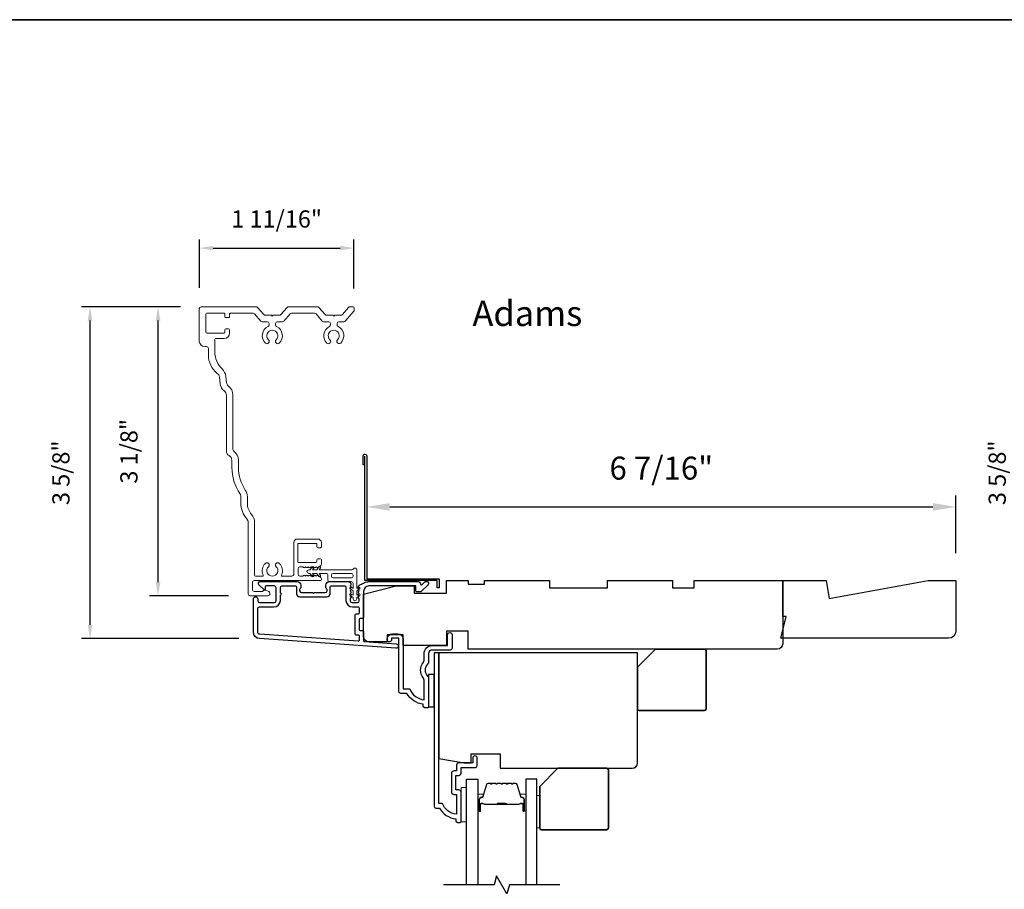
# Model space of a CAD drawing. Extents: x 3250 to 3483, y 1136 to 1243.
# Drawn here: x 3462 to 3473, y 1195 to 1205 of the extents above; entities that cross this region are included whole.
import ezdxf

# ---------------------------------------------------------------- set-up
doc = ezdxf.new("R2010")
doc.units = 0
doc.header["$LTSCALE"] = 250
doc.header["$MEASUREMENT"] = 0
doc.header["$PDMODE"] = 3
doc.header["$PDSIZE"] = -2
doc.layers.get('DEFPOINTS').update_dxf_attribs({"color": 2, "linetype": 'CONTINUOUS'})
for name, color, linetype, lineweight in [('2', 2, 'CONTINUOUS', 25), ('6', 6, 'CONTINUOUS', 5), ('8', 7, 'CONTINUOUS', 35), ('Accessory Retainer Clip', 30, 'CONTINUOUS', 9), ('Butal', 9, 'CONTINUOUS', 15), ('Casing', 142, 'CONTINUOUS', 15), ('Dimensions', 2, 'CONTINUOUS', 25), ('Spacer Bar', 1, 'CONTINUOUS', 9), ('TEXT', 7, 'CONTINUOUS', 35), ('Vinyl', 6, 'CONTINUOUS', 15), ('Visible (ANSI)', 7, 'CONTINUOUS', 25)]:
    doc.layers.add(name, color=color, linetype=linetype, lineweight=lineweight)
for name, color, linetype in [('3', 3, 'CONTINUOUS'), ('44a06$0$3', 3, 'CONTINUOUS'), ('44a06$0$6', 6, 'CONTINUOUS'), ('7', 7, 'CONTINUOUS'), ('Glass', 6, 'CONTINUOUS')]:
    doc.layers.add(name, color=color, linetype=linetype)
doc.styles.add('Note Text (ISO)', font='tahoma.ttf')
doc.styles.add('ROMANS', font='romans')
doc.dimstyles.new('LWDEC', dxfattribs={"dimscale": 0.075, "dimtxt": 2.5, "dimasz": 2, "dimexe": 1.25, "dimexo": 3, "dimgap": 2, "dimtad": 1, "dimtoh": 1, "dimdec": 4, "dimzin": 11, "dimdsep": 46, "dimlunit": 5, "dimtxsty": 'ROMANS', "dimcen": 0, "dimdle": 1.5, "dimazin": 0, "dimtfac": 1, "dimtdec": 4, "dimtix": 1, "dimtmove": 0, "dimatfit": 3, "dimfxl": 0, "dimfrac": 2, "dimtzin": 0, "dimarcsym": 0})
doc.dimstyles.new('LWDEC$0', dxfattribs={"dimscale": 0.125, "dimtxt": 2.5, "dimasz": 1, "dimexe": 1.25, "dimexo": 3, "dimgap": 2, "dimtad": 1, "dimtoh": 1, "dimdec": 4, "dimzin": 11, "dimdsep": 46, "dimlunit": 5, "dimtxsty": 'ROMANS', "dimcen": 0, "dimdle": 1.5, "dimazin": 0, "dimtfac": 1, "dimtdec": 4, "dimtix": 1, "dimtmove": 0, "dimatfit": 3, "dimfxl": 0, "dimfrac": 2, "dimtzin": 0, "dimarcsym": 0})

# ---------------------------------------------------------------- blocks, each defined once
blk = doc.blocks.new('*D316')
at = {"layer": '2', "color": 0, "linetype": 'ByBlock', "lineweight": -2}
for p, q in [((3465.673, 1199.776), (3465.673, 1199.714)), ((3472.092, 1199.086), (3472.092, 1199.714)), ((3465.923, 1199.589), (3471.842, 1199.589))]:
    blk.add_line(p, q, dxfattribs=at)
at = {"layer": '2', "color": 0}
for points in [[(3465.923, 1199.63), (3465.923, 1199.547), (3465.673, 1199.589)], [(3471.842, 1199.63), (3471.842, 1199.547), (3472.092, 1199.589)]]:
    blk.add_solid(points, dxfattribs=at)
at = {"layer": 'DEFPOINTS', "color": 0}
for p in [(3472.092, 1199.589), (3465.673, 1199.476), (3472.092, 1198.786)]:
    blk.add_point(p, dxfattribs=at)
at = {"layer": '2', "color": 0, "insert": (3468.882, 1199.979), "char_height": 0.25, "attachment_point": 5, "style": 'ROMANS'}
blk.add_mtext('6 7/16"', dxfattribs=at)
blk = doc.blocks.new('*D321')
at = {"layer": 'DEFPOINTS', "color": 0}
for p in [(3465.534, 1202.41), (3463.849, 1201.75), (3465.534, 1201.744)]:
    blk.add_point(p, dxfattribs=at)
at = {"layer": 'Dimensions', "color": 0, "lineweight": -2}
for p, q in [((3463.849, 1201.975), (3463.849, 1202.504)), ((3465.534, 1201.969), (3465.534, 1202.504)), ((3463.999, 1202.41), (3465.384, 1202.41))]:
    blk.add_line(p, q, dxfattribs=at)
at = {"layer": 'Dimensions', "color": 0}
for points in [[(3463.999, 1202.435), (3463.999, 1202.385), (3463.849, 1202.41)], [(3465.384, 1202.435), (3465.384, 1202.385), (3465.534, 1202.41)]]:
    blk.add_solid(points, dxfattribs=at)
at = {"layer": 'Dimensions', "color": 0, "insert": (3464.691, 1202.703), "char_height": 0.1875, "attachment_point": 5, "style": 'ROMANS'}
blk.add_mtext('1 11/16"', dxfattribs=at)
blk = doc.blocks.new('*D322')
at = {"layer": 'DEFPOINTS', "color": 0}
for p in [(3462.658, 1201.77), (3463.868, 1201.77), (3464.504, 1198.153)]:
    blk.add_point(p, dxfattribs=at)
at = {"layer": 'Dimensions', "color": 0, "lineweight": -2}
for p, q in [((3463.643, 1201.77), (3462.564, 1201.77)), ((3462.658, 1198.303), (3462.658, 1201.62)), ((3464.279, 1198.153), (3462.564, 1198.153))]:
    blk.add_line(p, q, dxfattribs=at)
at = {"layer": 'Dimensions', "color": 0}
for points in [[(3462.633, 1201.62), (3462.683, 1201.62), (3462.658, 1201.77)], [(3462.633, 1198.303), (3462.683, 1198.303), (3462.658, 1198.153)]]:
    blk.add_solid(points, dxfattribs=at)
at = {"layer": 'Dimensions', "color": 0, "insert": (3462.365, 1199.961), "char_height": 0.1875, "attachment_point": 5, "rotation": 90, "style": 'ROMANS'}
blk.add_mtext('3 5/8"', dxfattribs=at)
blk = doc.blocks.new('*D323')
at = {"layer": 'DEFPOINTS', "color": 0}
for p in [(3463.399, 1201.77), (3463.868, 1201.77), (3464.391, 1198.62)]:
    blk.add_point(p, dxfattribs=at)
at = {"layer": 'Dimensions', "color": 0, "lineweight": -2}
for p, q in [((3463.643, 1201.77), (3463.305, 1201.77)), ((3463.399, 1198.77), (3463.399, 1201.62)), ((3464.166, 1198.62), (3463.305, 1198.62))]:
    blk.add_line(p, q, dxfattribs=at)
at = {"layer": 'Dimensions', "color": 0}
for points in [[(3463.374, 1201.62), (3463.424, 1201.62), (3463.399, 1201.77)], [(3463.374, 1198.77), (3463.424, 1198.77), (3463.399, 1198.62)]]:
    blk.add_solid(points, dxfattribs=at)
at = {"layer": 'Dimensions', "color": 0, "insert": (3463.106, 1200.195), "char_height": 0.1875, "attachment_point": 5, "rotation": 90, "style": 'ROMANS'}
blk.add_mtext('3 1/8"', dxfattribs=at)
blk = doc.blocks.new('*D325')
at = {"layer": 'DEFPOINTS', "color": 0}
for p in [(3472.86, 1201.77), (3473.872, 1201.77), (3474.705, 1198.153)]:
    blk.add_point(p, dxfattribs=at)
at = {"layer": 'Dimensions', "color": 0, "lineweight": -2}
for p, q in [((3473.647, 1201.77), (3472.766, 1201.77)), ((3472.86, 1198.303), (3472.86, 1201.62)), ((3474.48, 1198.153), (3472.766, 1198.153))]:
    blk.add_line(p, q, dxfattribs=at)
at = {"layer": 'Dimensions', "color": 0}
for points in [[(3472.835, 1201.62), (3472.885, 1201.62), (3472.86, 1201.77)], [(3472.835, 1198.303), (3472.885, 1198.303), (3472.86, 1198.153)]]:
    blk.add_solid(points, dxfattribs=at)
at = {"layer": 'Dimensions', "color": 0, "insert": (3472.567, 1199.961), "char_height": 0.1875, "attachment_point": 5, "rotation": 90, "style": 'ROMANS'}
blk.add_mtext('3 5/8"', dxfattribs=at)

msp = doc.modelspace()

# ---------------------------------------------------------------- linework, layer by layer
at = {"layer": '3'}
for points in [[(3465.64789, 1198.76242, 0.02296), (3465.64921, 1198.76302, -0.11823203), (3465.69742, 1198.77458), (3466.23363, 1198.77458, -0.42423613), (3466.25842, 1198.74893, 0.68057977), (3466.27521, 1198.74164), (3466.30527, 1198.7717, -0.19891237), (3466.31223, 1198.77458), (3466.32731, 1198.77458, -0.66817864), (3466.34123, 1198.74097), (3466.26551, 1198.66526, -0.19891237), (3466.25855, 1198.66237), (3466.21904, 1198.66237, -0.41421356), (3466.2092, 1198.67222), (3466.2092, 1198.72734), (3465.69742, 1198.72734, 0.41421356), (3465.63836, 1198.66828), (3465.63836, 1198.38285, -0.41421356), (3465.62852, 1198.37301), (3465.60096, 1198.37301, 0.41421356), (3465.59112, 1198.36316), (3465.59112, 1198.25219, 0.41421356), (3465.60096, 1198.24235), (3465.62852, 1198.24235, -0.41421356), (3465.63836, 1198.2325), (3465.63836, 1198.12989, 0.39391048), (3465.64752, 1198.12007), (3465.9944, 1198.09581, -1), (3465.9911, 1198.04868), (3464.5035, 1198.15271, -0.39391048), (3464.43758, 1198.2234), (3464.43758, 1198.5856, -1), (3464.48482, 1198.5856), (3464.48482, 1198.56592, 0.41421356), (3464.50451, 1198.54623), (3464.66593, 1198.54623, 0.41421356), (3464.68561, 1198.56592), (3464.68561, 1198.70765, 0.41421356), (3464.66593, 1198.72734), (3464.57734, 1198.72734, 0.41421356), (3464.5675, 1198.71749), (3464.5675, 1198.6957, -0.66817864), (3464.5507, 1198.68874), (3464.49846, 1198.74097, -0.66817864), (3464.51238, 1198.77458), (3464.91396, 1198.77458, -0.41421356), (3464.95333, 1198.73521), (3464.95333, 1198.70715, -0.23993165), (3464.94927, 1198.69919, 0.72633003), (3464.96317, 1198.65647), (3465.08128, 1198.65647), (3465.09112, 1198.64663), (3465.10096, 1198.65647), (3465.21907, 1198.65647, 0.72633003), (3465.23297, 1198.69919, -0.23993165), (3465.22892, 1198.70715), (3465.22892, 1198.73521, -0.41421356), (3465.26829, 1198.77458), (3465.47298, 1198.77458, -0.21342177), (3465.48766, 1198.76802), (3465.50003, 1198.75418, -0.38196601), (3465.50003, 1198.74106), (3465.4927, 1198.73286), (3465.50003, 1198.72466, -0.38196602), (3465.50003, 1198.71153), (3465.4927, 1198.70333), (3465.50003, 1198.69513, -0.38196602), (3465.50003, 1198.682), (3465.4927, 1198.6738), (3465.50003, 1198.6656, -0.38196602), (3465.50003, 1198.65248), (3465.4927, 1198.64428), (3465.50003, 1198.63607, -0.38196602), (3465.50003, 1198.62295), (3465.4927, 1198.61475), (3465.50003, 1198.60655, -0.38196602), (3465.50003, 1198.59342), (3465.4927, 1198.58522), (3465.4927, 1198.56592, 0.41421356), (3465.51238, 1198.54623), (3465.57144, 1198.54623, 0.41421356), (3465.59112, 1198.56592), (3465.59112, 1198.58522), (3465.58378, 1198.59342, -0.38196602), (3465.58378, 1198.60655), (3465.59112, 1198.61475), (3465.58378, 1198.62295, -0.38196602), (3465.58378, 1198.63607), (3465.59112, 1198.64428), (3465.58378, 1198.65248, -0.38196602), (3465.58378, 1198.6656), (3465.59112, 1198.6738), (3465.58378, 1198.682, -0.38196602), (3465.58378, 1198.69513), (3465.59112, 1198.70333), (3465.58378, 1198.71153, -0.38196602), (3465.58378, 1198.72466), (3465.59695, 1198.73938)], [(3464.66199, 1198.49899, 0.41421356), (3464.73285, 1198.56986), (3464.73285, 1198.62891, 1), (3464.73285, 1198.6486), (3464.73285, 1198.70765, -0.41421356), (3464.75254, 1198.72734), (3464.89624, 1198.72734, -0.41421356), (3464.90608, 1198.71749), (3464.90608, 1198.6486, 0.41421356), (3464.94545, 1198.60923), (3465.23679, 1198.60923, 0.41421356), (3465.27616, 1198.6486), (3465.27616, 1198.71749, -0.41421356), (3465.286, 1198.72734), (3465.43561, 1198.72734, -0.41421356), (3465.44545, 1198.71749), (3465.44545, 1198.56986, 0.41421356), (3465.51632, 1198.49899), (3465.58128, 1198.49899, -0.41421356), (3465.59112, 1198.48915), (3465.59112, 1198.43009, -0.41421356), (3465.58128, 1198.42025), (3465.55372, 1198.42025, 0.41421356), (3465.54388, 1198.41041), (3465.54388, 1198.20494, 0.41421356), (3465.55372, 1198.1951), (3465.58128, 1198.1951, -0.41421356), (3465.59112, 1198.18526), (3465.59112, 1198.13457, -0.43481237), (3465.58059, 1198.12475), (3464.5068, 1198.19984, -0.39391048), (3464.48482, 1198.2234), (3464.48482, 1198.47931, -0.41421356), (3464.50451, 1198.49899)]]:
    msp.add_lwpolyline(points, format="xyb", close=True, dxfattribs=at)
at = {"layer": '44a06$0$3'}
msp.add_lwpolyline([(3465.65332, 1200.04609), (3465.63364, 1200.04609), (3465.63364, 1200.14648, -0.9), (3465.673, 1200.14648), (3465.673, 1198.80606), (3466.46033, 1198.80606), (3466.46033, 1198.70765), (3466.44064, 1198.70765), (3466.44064, 1198.78638), (3465.65332, 1198.78638), (3465.65332, 1200.14304)], format="xyb", dxfattribs=at)
for points in [[(3466.34697, 1197.90071, -0.19612677), (3466.33574, 1197.87318, 0.40794546), (3466.33574, 1197.74494, -0.19612677), (3466.34697, 1197.7174), (3466.34697, 1197.40857, -0.41421356), (3466.33713, 1197.39873), (3466.3076, 1197.39873, -0.41421356), (3466.28792, 1197.41841), (3466.28792, 1197.43809, -0.23812491), (3466.11077, 1197.55619), (3466.04385, 1197.55619, -0.41421356), (3466.02219, 1197.57784), (3466.02219, 1198.15652), (3465.94346, 1198.15652), (3465.94346, 1198.14156, -1), (3465.89425, 1198.14156), (3465.89425, 1198.14668, -0.41421356), (3465.9533, 1198.20573), (3466.01235, 1198.20573, -0.41421356), (3466.0714, 1198.14668), (3466.0714, 1197.6054), (3466.1418, 1197.6054, 0.28322967), (3466.29776, 1197.48651), (3466.29776, 1197.69915, 0.16543098), (3466.28959, 1197.72316, -0.34017157), (3466.28959, 1197.89496, 0.16543098), (3466.29776, 1197.91896), (3466.29776, 1197.98922, -0.41421356), (3466.38633, 1198.07779), (3466.55364, 1198.07779), (3466.55364, 1198.19392, -1), (3466.60285, 1198.19392), (3466.60285, 1198.04827, -0.41421356), (3466.58316, 1198.02858), (3466.38633, 1198.02858, 0.41421356), (3466.34697, 1197.98922)], [(3466.70126, 1196.1587), (3466.70126, 1196.47756, 0.41421356), (3466.67567, 1196.50315), (3466.64812, 1196.50315, -0.41421356), (3466.64418, 1196.50709), (3466.64418, 1196.65865, -0.41421356), (3466.64812, 1196.66258), (3466.67666, 1196.66258, 0.46837495), (3466.70126, 1196.69211), (3466.70126, 1196.74919), (3466.85676, 1196.74919, 0.41421356), (3466.87644, 1196.76887), (3466.87644, 1196.84761, 1.2), (3466.82723, 1196.84761), (3466.82723, 1196.7984), (3466.67567, 1196.7984, 0.41421356), (3466.65206, 1196.77478), (3466.65206, 1196.71179), (3466.62647, 1196.71179, 0.41421356), (3466.59497, 1196.6803), (3466.59497, 1196.48544, 0.41421356), (3466.62647, 1196.45394), (3466.65009, 1196.45394), (3466.65009, 1196.23883, -0.28202039), (3466.49745, 1196.3575), (3466.45719, 1196.3575), (3466.45719, 1197.99906), (3466.40602, 1197.99906), (3466.40602, 1196.326, 0.41421356), (3466.4257, 1196.30632), (3466.46507, 1196.30632, 0.23812491), (3466.64221, 1196.18822), (3466.64221, 1196.16854, 0.41421356), (3466.6619, 1196.14886), (3466.69142, 1196.14886, 0.41421356)]]:
    msp.add_lwpolyline(points, format="xyb", close=True, dxfattribs=at)
at = {"layer": '44a06$0$6'}
msp.add_lwpolyline([(3466.34697, 1197.40857), (3466.40602, 1197.40857), (3466.40602, 1197.76286), (3466.34697, 1197.76286)], close=True, dxfattribs=at)
at = {"layer": '6'}
msp.add_lwpolyline([(3466.76031, 1196.15667), (3466.76031, 1196.53068), (3466.70126, 1196.53068), (3466.70126, 1196.15667)], close=True, dxfattribs=at)
at = {"layer": '7'}
msp.add_lwpolyline([(3470.71294, 1198.5896), (3471.79093, 1198.78645), (3472.09151, 1198.78645), (3472.09151, 1198.23527, -0.41421356), (3472.01277, 1198.15653), (3470.18524, 1198.15653), (3470.24429, 1198.39275), (3470.20492, 1198.39275), (3470.20492, 1198.78645), (3470.67823, 1198.78645)], format="xyb", close=True, dxfattribs=at)
at = {"layer": '7', "flags": 128}
msp.add_lwpolyline([(3467.77794, 1195.46959), (3467.22733, 1195.46959), (3467.20095, 1195.37116), (3467.0873, 1195.56801), (3467.06093, 1195.46959), (3466.51031, 1195.46959)], dxfattribs=at)
at = {"layer": '8', "linetype": 'Continuous'}
msp.add_lwpolyline([(3420.38921, 1204.89972), (3483.04511, 1204.89972), (3483.04511, 1169.19478), (3420.38921, 1169.19478)], close=True, dxfattribs=at)
at = {"layer": '8'}
for points in [[(3468.81918, 1198.03842), (3469.35067, 1198.03842, -0.41421356), (3469.37036, 1198.01874), (3469.37036, 1197.38882, -0.41421356), (3469.35067, 1197.36913), (3468.64201, 1197.36913, -0.41421356), (3468.62233, 1197.38882), (3468.62233, 1197.84157)], [(3467.75432, 1196.73925), (3468.28581, 1196.73925, -0.41421356), (3468.3055, 1196.71957), (3468.3055, 1196.08965, -0.41421356), (3468.28581, 1196.06996), (3467.57715, 1196.06996, -0.41421356), (3467.55747, 1196.08965), (3467.55747, 1196.5424)]]:
    msp.add_lwpolyline(points, format="xyb", close=True, dxfattribs=at)
at = {"layer": 'Accessory Retainer Clip'}
msp.add_lwpolyline([(3465.52733, 1198.91271, -0.76185829), (3465.56451, 1198.90248), (3465.56451, 1198.69868), (3465.58464, 1198.71277, -1), (3465.59611, 1198.69639), (3465.56451, 1198.67427), (3465.56451, 1198.62523), (3465.58464, 1198.63933, -1), (3465.59611, 1198.62294), (3465.56451, 1198.60082), (3465.56451, 1198.58618, -1), (3465.52451, 1198.58618), (3465.52451, 1198.60082), (3465.49291, 1198.62294, -1), (3465.50438, 1198.63933), (3465.52451, 1198.62523), (3465.52451, 1198.67427), (3465.49291, 1198.69639, -1), (3465.50438, 1198.71277), (3465.52451, 1198.69868), (3465.52451, 1198.75515, 0.41421356), (3465.50482, 1198.77484), (3465.26788, 1198.77484, -0.41421356), (3465.24819, 1198.79452), (3465.24819, 1198.85326, 0.41421356), (3465.23835, 1198.86311), (3465.15432, 1198.86311), (3465.16841, 1198.84298, -1), (3465.15203, 1198.83151), (3465.1299, 1198.86311), (3465.08087, 1198.86311), (3465.09496, 1198.84298, -1), (3465.07858, 1198.83151), (3465.05645, 1198.86311), (3465.04181, 1198.86311, -1), (3465.04181, 1198.90311), (3465.05645, 1198.90311), (3465.07858, 1198.93471, -1), (3465.09496, 1198.92323), (3465.08087, 1198.90311), (3465.1299, 1198.90311), (3465.15203, 1198.93471, -1), (3465.16841, 1198.92323), (3465.15432, 1198.90311), (3465.51042, 1198.90311, 0.26425366), (3465.52733, 1198.91271)], format="xyb", dxfattribs=at)
msp.add_lwpolyline([(3465.50545, 1198.86374, -0.41421356), (3465.52514, 1198.84405), (3465.52514, 1198.83389, -0.41421356), (3465.50545, 1198.81421), (3465.30725, 1198.81421, -0.41421356), (3465.28756, 1198.83389), (3465.28756, 1198.84405, -0.41421356), (3465.30725, 1198.86374)], format="xyb", close=True, dxfattribs=at)
at = {"layer": 'Butal'}
for points in [[(3466.88236, 1196.28415), (3466.88236, 1196.44866, -0.41421356), (3466.8922, 1196.4585), (3466.94436, 1196.4585), (3466.93702, 1196.43448, -0.32975055), (3466.92287, 1196.42401), (3466.91819, 1196.42401, 0.41421356), (3466.89811, 1196.40393), (3466.89811, 1196.27431), (3466.8922, 1196.27431, -0.41421356)], [(3467.4059, 1196.28415), (3467.4059, 1196.44866, 0.41421356), (3467.39605, 1196.4585), (3467.34389, 1196.4585), (3467.35124, 1196.43448, 0.32975055), (3467.36538, 1196.42401), (3467.37007, 1196.42401, -0.41421356), (3467.39015, 1196.40393), (3467.39015, 1196.27431), (3467.39605, 1196.27431, 0.41421356)]]:
    msp.add_lwpolyline(points, format="xyb", close=True, dxfattribs=at)
at = {"layer": 'Casing'}
msp.add_lwpolyline([(3464.87431, 1198.78635), (3464.44702, 1198.78635, 0.41421356), (3464.42733, 1198.76667), (3464.42733, 1198.68711, 0.41421356), (3464.44702, 1198.66742), (3464.53349, 1198.66742, 0.26630934), (3464.54029, 1198.67132, -0.33697583), (3464.56237, 1198.68038), (3464.59931, 1198.67049, -0.87697646), (3464.59269, 1198.62018), (3464.39977, 1198.62018, -0.41421356), (3464.38009, 1198.63986), (3464.38009, 1199.42145, 0.18267581), (3464.36533, 1199.46051, -0.18267581), (3464.30135, 1199.62977), (3464.30135, 1199.70022, 0.14990995), (3464.29119, 1199.73334, -0.14897507), (3464.20318, 1200.01842), (3464.2029, 1200.09652, 0.26689795), (3464.17338, 1200.14744, -0.26787779), (3464.14387, 1200.19857), (3464.14387, 1200.80531, 0.23494192), (3464.12045, 1200.85241, -0.20747955), (3464.07426, 1200.93425), (3464.0669, 1201.00426, 0.20255807), (3464.04468, 1201.0445, -0.22996375), (3463.94702, 1201.24561), (3463.94702, 1201.31713, 0.41421356), (3463.92734, 1201.33681), (3463.90765, 1201.33681, -0.41421356), (3463.8486, 1201.39587), (3463.8486, 1201.75009, -0.41421356), (3463.86828, 1201.76977), (3464.46817, 1201.76977, -0.21712128), (3464.48303, 1201.763), (3464.55036, 1201.68554, 0.21712128), (3464.56522, 1201.67877), (3464.6341, 1201.67877), (3464.6441, 1201.66877), (3464.6541, 1201.67877), (3464.72299, 1201.67877, 0.21712128), (3464.73785, 1201.68554), (3464.80518, 1201.763, -0.21712128), (3464.82004, 1201.76977), (3465.13751, 1201.76977, -0.21712128), (3465.15237, 1201.763), (3465.2197, 1201.68554, 0.21712128), (3465.23456, 1201.67877), (3465.30344, 1201.67877), (3465.31344, 1201.66877), (3465.32344, 1201.67877), (3465.39233, 1201.67877, 0.21712128), (3465.40719, 1201.68554), (3465.47452, 1201.763, -0.21712128), (3465.48938, 1201.76977), (3465.52426, 1201.76977, -0.41421356), (3465.5341, 1201.75993), (3465.5341, 1201.7272, -0.18082946), (3465.53169, 1201.72075), (3465.43948, 1201.61468, -0.21712128), (3465.42463, 1201.60791), (3465.36856, 1201.60791, 0.41421356), (3465.34888, 1201.58822), (3465.34888, 1201.57203, 0.29075577), (3465.3602, 1201.55421, -0.52823527), (3465.38912, 1201.37481, -1), (3465.35472, 1201.41109, 2.50842764), (3465.27217, 1201.41109, -1), (3465.23777, 1201.37481, -0.52823527), (3465.26669, 1201.55421, 0.29075577), (3465.27801, 1201.57203), (3465.27801, 1201.58822, 0.41421356), (3465.25833, 1201.60791), (3465.20226, 1201.60791, -0.21712128), (3465.18741, 1201.61468), (3465.12007, 1201.69213, 0.21712128), (3465.10522, 1201.69891), (3464.85233, 1201.69891, 0.21712128), (3464.83748, 1201.69213), (3464.77014, 1201.61468, -0.21712128), (3464.75529, 1201.60791), (3464.69922, 1201.60791, 0.41421356), (3464.67954, 1201.58822), (3464.67954, 1201.57203, 0.29075577), (3464.69086, 1201.55421, -0.52823527), (3464.71978, 1201.37481, -1), (3464.68538, 1201.41109, 2.50842764), (3464.60283, 1201.41109, -1), (3464.56843, 1201.37481, -0.52823527), (3464.59735, 1201.55421, 0.29075577), (3464.60867, 1201.57203), (3464.60867, 1201.58822, 0.41421356), (3464.58899, 1201.60791), (3464.53292, 1201.60791, -0.21712128), (3464.51807, 1201.61468), (3464.45056, 1201.69233, 0.21712128), (3464.4357, 1201.6991), (3464.18718, 1201.6991, 0.41421362), (3464.17733, 1201.68926), (3464.17733, 1201.66151, -0.41421362), (3464.16749, 1201.65166), (3464.13796, 1201.65166, -0.41421351), (3464.12812, 1201.66151), (3464.12812, 1201.68906, 0.41421359), (3464.11828, 1201.69891), (3463.9293, 1201.69891, 0.41421356), (3463.91946, 1201.68906), (3463.91946, 1201.49221, 0.41421356), (3463.9293, 1201.48237), (3464.11828, 1201.48237, 0.41421351), (3464.12812, 1201.49221), (3464.12812, 1201.51977, -0.41421351), (3464.13796, 1201.52961), (3464.16749, 1201.52961, -0.41421356), (3464.17733, 1201.51977), (3464.17733, 1201.48237, -0.41421356), (3464.11828, 1201.42332), (3464.02773, 1201.42332, 0.41421356), (3464.01789, 1201.41347), (3464.01789, 1201.27791, 0.20568698), (3464.09761, 1201.09231, -0.17853943), (3464.13737, 1201.01167), (3464.14473, 1200.94165, 0.20747955), (3464.16321, 1200.90892, -0.23494192), (3464.21474, 1200.80531), (3464.21474, 1200.21537, 0.23426758), (3464.2225, 1200.1997, -0.23330314), (3464.27376, 1200.09678), (3464.27405, 1200.01868, 0.14897507), (3464.34987, 1199.77307, -0.14990995), (3464.37222, 1199.70022), (3464.37222, 1199.62977, 0.18267581), (3464.41848, 1199.50738, -0.18267581), (3464.45096, 1199.42145), (3464.45096, 1198.84344, 0.41421356), (3464.4608, 1198.8336), (3464.53526, 1198.8336, 0.54715345), (3464.5442, 1198.84756, -0.32141003), (3464.56843, 1198.97343, -1), (3464.60283, 1198.93714, 2.50842764), (3464.68538, 1198.93714, -1), (3464.71978, 1198.97343, -0.32141003), (3464.74401, 1198.84756, 0.54715345), (3464.75295, 1198.8336), (3464.85796, 1198.8336, 0.41421356), (3464.87765, 1198.85328), (3464.87765, 1199.19939, -0.41421356), (3464.91702, 1199.23876), (3465.13882, 1199.23876, -0.41421351), (3465.17819, 1199.19939), (3465.17819, 1199.15412, -0.41421362), (3465.16834, 1199.14427), (3465.13882, 1199.14427, -0.41421351), (3465.12897, 1199.15412), (3465.12897, 1199.18167, 0.41421359), (3465.11913, 1199.19151), (3464.93016, 1199.19151, 0.41421356), (3464.92031, 1199.18167), (3464.92031, 1198.99305, 0.41421356), (3464.93016, 1198.9832), (3465.11913, 1198.9832, 0.41421351), (3465.12898, 1198.99305), (3465.12898, 1199.01238, -0.41421351), (3465.13882, 1199.02222), (3465.16848, 1199.02222, -0.41421356), (3465.17832, 1199.01238), (3465.17832, 1198.96593, -0.21342177), (3465.17176, 1198.95126), (3465.14425, 1198.92666, -0.38196601), (3465.13113, 1198.92666), (3465.12293, 1198.93399), (3465.11473, 1198.92666, -0.38196601), (3465.1016, 1198.92666), (3465.0934, 1198.93399), (3465.0852, 1198.92666, -0.38196625), (3465.07208, 1198.92666), (3465.06387, 1198.93399), (3465.05567, 1198.92666, -0.38196601), (3465.04255, 1198.92666), (3465.03435, 1198.93399), (3465.02614, 1198.92666, -0.38196601), (3465.01302, 1198.92666), (3465.00482, 1198.93399), (3464.99662, 1198.92666, -0.38196601), (3464.98349, 1198.92666), (3464.97529, 1198.93399), (3464.94458, 1198.93399, 0.41421356), (3464.92489, 1198.91431), (3464.92489, 1198.85525, 0.41421356), (3464.94458, 1198.83557), (3464.97529, 1198.83557), (3464.98349, 1198.8429, -0.38196601), (3464.99662, 1198.8429), (3465.00482, 1198.83557), (3465.01302, 1198.8429, -0.38196601), (3465.02614, 1198.8429), (3465.03435, 1198.83557), (3465.04255, 1198.8429, -0.38196601), (3465.05567, 1198.8429), (3465.06387, 1198.83557), (3465.07208, 1198.8429, -0.38196625), (3465.0852, 1198.8429), (3465.0934, 1198.83557), (3465.1016, 1198.8429, -0.38196601), (3465.11473, 1198.8429), (3465.12293, 1198.83557), (3465.13113, 1198.8429, -0.38196601), (3465.14425, 1198.8429), (3465.17176, 1198.8183, -0.21342177), (3465.17832, 1198.80363), (3465.17832, 1198.7962, -0.41421356), (3465.16848, 1198.78635), (3464.44702, 1198.78635)], format="xyb", dxfattribs=at)
at = {"layer": 'Glass', "color": 1}
for points in [[(3466.76031, 1195.46959), (3466.76031, 1196.62114), (3466.88236, 1196.62114), (3466.88236, 1195.46959)], [(3467.52794, 1195.46959), (3467.52794, 1196.62114), (3467.4059, 1196.62114), (3467.4059, 1195.46959)]]:
    msp.add_lwpolyline(points, dxfattribs=at)
at = {"layer": 'Spacer Bar'}
for points in [[(3467.09761, 1196.57661, 0.2262769), (3467.09373, 1196.57476), (3467.09101, 1196.57141, -0.47697553), (3467.08324, 1196.57141), (3467.08053, 1196.57476, 0.2262769), (3467.07665, 1196.57661), (3467.04061, 1196.57661, 0.2262769), (3467.03673, 1196.57476), (3467.03401, 1196.57141, -0.47697553), (3467.02624, 1196.57141), (3467.02353, 1196.57476, 0.2262769), (3467.01965, 1196.57661), (3466.99506, 1196.57661, 0.32975055), (3466.97623, 1196.56268), (3466.937, 1196.43436, -0.32975055), (3466.92248, 1196.42361), (3466.91779, 1196.42361, 0.41421356), (3466.89811, 1196.40393), (3466.89811, 1196.27431, 1), (3466.91311, 1196.27431), (3466.91311, 1196.34769, -0.41421356), (3466.91901, 1196.35359), (3466.93917, 1196.35359), (3466.93917, 1196.35809), (3466.92042, 1196.35809, 0.41421356), (3466.90861, 1196.34628), (3466.90861, 1196.27431, -1), (3466.90261, 1196.27431), (3466.90261, 1196.40393, -0.41421356), (3466.91779, 1196.41911), (3466.92248, 1196.41911, 0.32975055), (3466.9413, 1196.43304), (3466.98054, 1196.56137, -0.32975055), (3466.99506, 1196.57211), (3467.01965, 1196.57211, -0.2262769), (3467.02003, 1196.57193), (3467.02275, 1196.56858, 0.47697553), (3467.03751, 1196.56858), (3467.04022, 1196.57193, -0.2262769), (3467.04061, 1196.57211), (3467.07665, 1196.57211, -0.2262769), (3467.07703, 1196.57193), (3467.07975, 1196.56858, 0.47697553), (3467.09451, 1196.56858), (3467.09722, 1196.57193, -0.2262769), (3467.09761, 1196.57211), (3467.13359, 1196.57211, -0.25663287), (3467.13403, 1196.57193), (3467.13675, 1196.56858, 0.47697553), (3467.15151, 1196.56858), (3467.15422, 1196.57193, -0.2262769), (3467.15461, 1196.57211), (3467.19059, 1196.57211, -0.25663287), (3467.19103, 1196.57193), (3467.19375, 1196.56858, 0.47697553), (3467.20851, 1196.56858), (3467.21122, 1196.57193, -0.2262769), (3467.21161, 1196.57211), (3467.24759, 1196.57211, -0.25663287), (3467.24803, 1196.57193), (3467.25075, 1196.56858, 0.47697553), (3467.26551, 1196.56858), (3467.26822, 1196.57193, -0.2262769), (3467.26861, 1196.57211), (3467.2932, 1196.57211, -0.32975055), (3467.30772, 1196.56137), (3467.34695, 1196.43304, 0.32975055), (3467.36578, 1196.41911), (3467.37046, 1196.41911, -0.41421356), (3467.38565, 1196.40393), (3467.38565, 1196.27431, -1), (3467.37965, 1196.27431), (3467.37965, 1196.34628, 0.41421356), (3467.36784, 1196.35809), (3467.34909, 1196.35809), (3467.34909, 1196.35359), (3467.36924, 1196.35359, -0.41421356), (3467.37515, 1196.34769), (3467.37515, 1196.27431, 1), (3467.39015, 1196.27431), (3467.39015, 1196.40393, 0.41421356), (3467.37046, 1196.42361), (3467.36578, 1196.42361, -0.32975055), (3467.35126, 1196.43436), (3467.31202, 1196.56268, 0.32975055), (3467.2932, 1196.57661), (3467.26861, 1196.57661, 0.2262769), (3467.26472, 1196.57476), (3467.26201, 1196.57141, -0.47697553), (3467.25424, 1196.57141), (3467.25153, 1196.57476, 0.2262769), (3467.24765, 1196.57661), (3467.21161, 1196.57661, 0.2262769), (3467.20773, 1196.57476), (3467.20501, 1196.57141, -0.47697553), (3467.19724, 1196.57141), (3467.19453, 1196.57476, 0.2262769), (3467.19065, 1196.57661), (3467.15461, 1196.57661, 0.2262769), (3467.15073, 1196.57476), (3467.14801, 1196.57141, -0.47697553), (3467.14024, 1196.57141), (3467.13753, 1196.57476, 0.2262769), (3467.13365, 1196.57661)], [(3466.92172, 1196.35159), (3466.94658, 1196.35159, -0.22906983), (3466.9529, 1196.34867, 0.22448136), (3466.95831, 1196.34612), (3467.08748, 1196.34612, 0.28963953), (3467.0938, 1196.35011, -0.27273596), (3467.10263, 1196.35609), (3467.18562, 1196.35609, -0.27273609), (3467.19446, 1196.35011, 0.28963953), (3467.20078, 1196.34612), (3467.32994, 1196.34612, 0.22448136), (3467.33535, 1196.34867, -0.22906983), (3467.34168, 1196.35159), (3467.36654, 1196.35159), (3467.36654, 1196.35359), (3467.34169, 1196.35359, 0.22858496), (3467.33381, 1196.34994, -0.22448136), (3467.32994, 1196.34812), (3467.20078, 1196.34812, -0.28963953), (3467.19626, 1196.35097, 0.27414127), (3467.18568, 1196.35809), (3467.10257, 1196.35809, 0.27414127), (3467.09199, 1196.35097, -0.28963953), (3467.08748, 1196.34812), (3466.95831, 1196.34812, -0.22448136), (3466.95445, 1196.34994, 0.22858496), (3466.94656, 1196.35359), (3466.92172, 1196.35359)]]:
    msp.add_lwpolyline(points, format="xyb", close=True, dxfattribs=at)
msp.add_lwpolyline([(3467.08751, 1196.34812, -0.00188508), (3467.08748, 1196.34812), (3466.95831, 1196.34812, -0.22448136), (3466.95445, 1196.34994, 0.22858496), (3466.94656, 1196.35359), (3466.92172, 1196.35359), (3466.92172, 1196.35159), (3466.94658, 1196.35159, -0.22906983), (3466.9529, 1196.34867, 0.22448136), (3466.95831, 1196.34612), (3467.08748, 1196.34612, -0.21424516), (3467.08892, 1196.34547, 0.21424516), (3467.09416, 1196.34312), (3467.1941, 1196.34312, 0.21424516), (3467.19933, 1196.34547, -0.21424516), (3467.20078, 1196.34612), (3467.32994, 1196.34612, 0.22448136), (3467.33535, 1196.34867, -0.22906983), (3467.34168, 1196.35159), (3467.36654, 1196.35159), (3467.36654, 1196.35359), (3467.34169, 1196.35359, 0.22858496), (3467.33381, 1196.34994, -0.22448136), (3467.32994, 1196.34812), (3467.20078, 1196.34812, 0.21424516), (3467.19784, 1196.34679, -0.21424516), (3467.1941, 1196.34512), (3467.09416, 1196.34512, -0.21424516), (3467.09042, 1196.34679, 0.21424516), (3467.08748, 1196.34812)], format="xyb", dxfattribs=at)
at = {"layer": 'Vinyl'}
msp.add_lwpolyline([(3467.52794, 1196.44398), (3467.55747, 1196.44398), (3467.55747, 1196.08965), (3467.52794, 1196.08965)], close=True, dxfattribs=at)
at = {"layer": 'Visible (ANSI)'}
for points in [[(3470.20492, 1198.09748, -0.41421356), (3470.14587, 1198.03842), (3466.77973, 1198.03842), (3466.77973, 1198.23527), (3466.54351, 1198.23527), (3466.54351, 1198.07779), (3466.07107, 1198.07779), (3466.07107, 1198.1959), (3465.89391, 1198.1959), (3465.89391, 1198.11716), (3465.69706, 1198.11716, -0.41421356), (3465.638, 1198.17622), (3465.638, 1198.63882), (3465.99233, 1198.7274), (3466.18918, 1198.7274), (3466.18918, 1198.64866), (3466.54351, 1198.64866), (3466.54351, 1198.78645), (3466.77973, 1198.78645), (3466.77973, 1198.74708), (3466.9569, 1198.74708), (3466.9569, 1198.78645), (3467.66556, 1198.78645), (3467.66556, 1198.70771), (3468.29548, 1198.70771), (3468.29548, 1198.78645), (3469.00414, 1198.78645), (3469.00414, 1198.70771), (3469.24036, 1198.70771), (3469.24036, 1198.78645), (3470.20492, 1198.78645)], [(3466.81149, 1196.89681), (3467.12642, 1196.89681), (3467.12642, 1196.73935), (3468.56328, 1196.73935, 0.41421356), (3468.62233, 1196.7984), (3468.62233, 1197.99906), (3466.45719, 1197.99906), (3466.45719, 1196.84689), (3466.73276, 1196.7984), (3466.81149, 1196.7984)]]:
    msp.add_lwpolyline(points, format="xyb", close=True, dxfattribs=at)

# ---------------------------------------------------------------- texts
at = {"layer": 'TEXT', "insert": (3467.4231, 1202.29557), "char_height": 0.2755894, "width": 4.6704124, "attachment_point": 2, "style": 'Note Text (ISO)'}
msp.add_mtext('\\pt5.99986;\\PAdams', dxfattribs=at)

# ---------------------------------------------------------------- dimensions: what is measured, and where the dimension line sits
at = {"layer": '2'}
dim = msp.add_linear_dim(base=(3472.09151, 1199.58866), p1=(3465.673, 1199.47627), p2=(3472.09151, 1198.78638), dimstyle='LWDEC$0', override={"dimscale": 0.1, "dimasz": 2.5, "dimpost": '"', "dimarcsym": 1}, dxfattribs=at)
dim.commit()
dim.dimension.update_dxf_attribs({"geometry": '*D316', "text_midpoint": (3468.88226, 1199.97913)})
at = {"layer": 'Dimensions'}
dim = msp.add_linear_dim(base=(3465.5341, 1202.40993), p1=(3463.8486, 1201.75009), p2=(3465.5341, 1201.74357), dimstyle='LWDEC', override={"dimscale": 0.075, "dimdec": 4, "dimlunit": 5, "dimpost": '"', "dimtdec": 4, "dimfrac": 2, "dimarcsym": 1}, dxfattribs=at)
dim.commit()
dim.dimension.update_dxf_attribs({"geometry": '*D321', "text_midpoint": (3464.69135, 1202.40993), "dimtype": 160})
for base, p1, p2, picture, middle in [((3462.65824, 1201.76977), (3464.5035, 1198.15271), (3463.86828, 1201.76977), '*D322', (3462.65824, 1199.96137)), ((3463.39921, 1201.76977), (3464.3905, 1198.62018), (3463.86828, 1201.76977), '*D323', (3463.39921, 1200.19497)), ((3472.86017, 1201.76977), (3474.70543, 1198.15271), (3473.87202, 1201.76977), '*D325', (3472.86017, 1199.96137))]:
    dim = msp.add_linear_dim(base=base, p1=p1, p2=p2, angle=90, dimstyle='LWDEC', override={"dimscale": 0.075, "dimdec": 4, "dimlunit": 5, "dimpost": '"', "dimtdec": 4, "dimfrac": 2, "dimarcsym": 1}, dxfattribs=at)
    dim.commit()
    dim.dimension.update_dxf_attribs({"geometry": picture, "text_midpoint": middle, "dimtype": 160})

doc.saveas('drawing.dxf')
